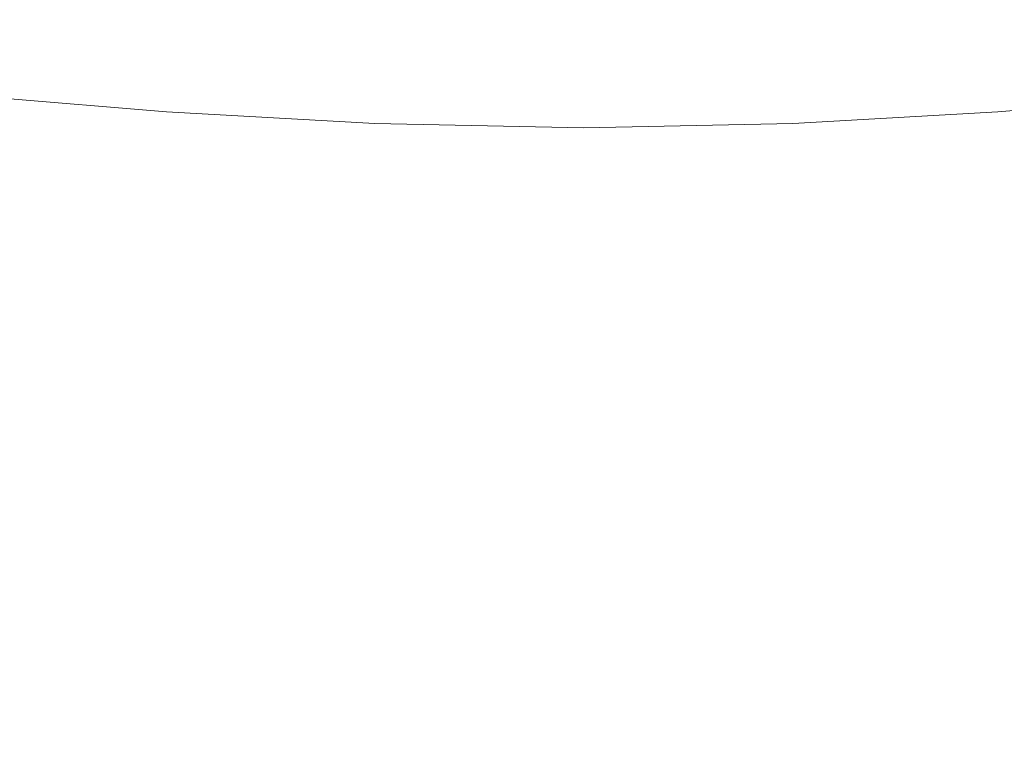
# Model space of a CAD drawing. Extents: x -1507 to 193, y 5 to 705.
# Drawn here: x -821 to -586, y 362 to 534 of the extents above; entities that cross this region are included whole.
import ezdxf

# ---------------------------------------------------------------- set-up
doc = ezdxf.new("R2010")
doc.units = 0
doc.header["$LTSCALE"] = 500
doc.header["$MEASUREMENT"] = 0
doc.layers.add('ARIA_CERAMIKA', color=7, linetype='Continuous')

msp = doc.modelspace()

# ---------------------------------------------------------------- linework, layer by layer
at = {"layer": 'ARIA_CERAMIKA', "lineweight": 0}
for points, invisible_edges in [([(-843.9, 531.88, 247.03), (-791.88, 527.78, 246.47), (-794.56, 539.54, 293.11), (-847.99, 543.4, 294.21)], 15), ([(-739.56, 525.12, 246.11), (-740.91, 537.11, 292.38), (-794.56, 539.54, 293.11), (-791.88, 527.78, 246.47)], 15), ([(-634.71, 525.12, 246.11), (-583.22, 527.78, 246.47), (-580.66, 539.54, 293.11), (-633.52, 537.11, 292.38)], 15), ([(-687.12, 524.14, 245.98), (-687.18, 536.24, 292.11), (-740.91, 537.11, 292.38), (-739.56, 525.12, 246.11)], 15), ([(-687.12, 524.14, 245.98), (-634.71, 525.12, 246.11), (-633.52, 537.11, 292.38), (-687.18, 536.24, 292.11)], 15), ([(-843.9, 531.88, 247.03), (-839.76, 523.44, 217.28), (-789.05, 519.24, 217.06), (-791.88, 527.78, 246.47)], 15), ([(-739.56, 525.12, 246.11), (-791.88, 527.78, 246.47), (-789.05, 519.24, 217.06), (-738, 516.47, 216.91)], 15), ([(-634.71, 525.12, 246.11), (-635.61, 516.47, 216.91), (-585.42, 519.24, 217.06), (-583.22, 527.78, 246.47)], 15), ([(-687.12, 524.14, 245.98), (-739.56, 525.12, 246.11), (-738, 516.47, 216.91), (-686.8, 515.44, 216.86)], 15), ([(-687.12, 524.14, 245.98), (-686.8, 515.44, 216.86), (-635.61, 516.47, 216.91), (-634.71, 525.12, 246.11)], 15), ([(-839.76, 523.44, 217.28), (-835.85, 516.12, 200.83), (-786.3, 511.98, 200.78), (-789.05, 519.24, 217.06)], 13), ([(-537.21, 523.44, 217.28), (-585.42, 519.24, 217.06), (-587.23, 511.98, 200.78), (-540.23, 516.12, 200.83)], 11), ([(-738, 516.47, 216.91), (-789.05, 519.24, 217.06), (-786.3, 511.98, 200.78), (-736.4, 509.22, 200.74)], 11), ([(-635.61, 516.47, 216.91), (-636.27, 509.22, 200.74), (-587.23, 511.98, 200.78), (-585.42, 519.24, 217.06)], 13), ([(-686.8, 515.44, 216.86), (-738, 516.47, 216.91), (-736.4, 509.22, 200.74), (-686.34, 508.19, 200.73)], 15), ([(-686.8, 515.44, 216.86), (-686.34, 508.19, 200.73), (-636.27, 509.22, 200.74), (-635.61, 516.47, 216.91)], 13), ([(-832.44, 507.96, 193.56), (-783.86, 504.06, 193.56), (-786.3, 511.98, 200.78), (-835.85, 516.12, 200.83)], 15), ([(-542.61, 507.96, 193.56), (-540.23, 516.12, 200.83), (-587.23, 511.98, 200.78), (-588.66, 504.06, 193.56)], 15), ([(-734.93, 501.45, 193.56), (-736.4, 509.22, 200.74), (-786.3, 511.98, 200.78), (-783.86, 504.06, 193.56)], 15), ([(-636.74, 501.45, 193.56), (-588.66, 504.06, 193.56), (-587.23, 511.98, 200.78), (-636.27, 509.22, 200.74)], 15), ([(-829.8, 497, 191.31), (-781.95, 493.54, 191.31), (-783.86, 504.06, 193.56), (-832.44, 507.96, 193.56)], 15), ([(-685.83, 500.47, 193.56), (-686.34, 508.19, 200.73), (-736.4, 509.22, 200.74), (-734.93, 501.45, 193.56)], 13), ([(-685.83, 500.47, 193.56), (-636.74, 501.45, 193.56), (-636.27, 509.22, 200.74), (-686.34, 508.19, 200.73)], 15), ([(-544.32, 497, 191.31), (-542.61, 507.96, 193.56), (-588.66, 504.06, 193.56), (-589.68, 493.54, 191.31)], 15), ([(-733.76, 491.22, 191.31), (-734.93, 501.45, 193.56), (-783.86, 504.06, 193.56), (-781.95, 493.54, 191.31)], 15), ([(-637.04, 491.22, 191.31), (-589.68, 493.54, 191.31), (-588.66, 504.06, 193.56), (-636.74, 501.45, 193.56)], 15), ([(-685.4, 490.36, 191.31), (-685.83, 500.47, 193.56), (-734.93, 501.45, 193.56), (-733.76, 491.22, 191.31)], 15), ([(-685.4, 490.36, 191.31), (-637.04, 491.22, 191.31), (-636.74, 501.45, 193.56), (-685.83, 500.47, 193.56)], 15), ([(-829.8, 497, 191.31), (-828.22, 481.28, 189.96), (-780.8, 478.48, 189.96), (-781.95, 493.54, 191.31)], 15), ([(-544.32, 497, 191.31), (-589.68, 493.54, 191.31), (-590.29, 478.48, 189.96), (-545.35, 481.28, 189.96)], 15), ([(-733.76, 491.22, 191.31), (-781.95, 493.54, 191.31), (-780.8, 478.48, 189.96), (-733.05, 476.61, 189.96)], 15), ([(-637.04, 491.22, 191.31), (-637.22, 476.61, 189.96), (-590.29, 478.48, 189.96), (-589.68, 493.54, 191.31)], 15), ([(-685.4, 490.36, 191.31), (-733.76, 491.22, 191.31), (-733.05, 476.61, 189.96), (-685.14, 475.91, 189.96)], 15), ([(-685.4, 490.36, 191.31), (-685.14, 475.91, 189.96), (-637.22, 476.61, 189.96), (-637.04, 491.22, 191.31)], 15), ([(-828.22, 481.28, 189.96), (-827.43, 462.43, 189.29), (-780.23, 460.41, 189.29), (-780.8, 478.48, 189.96)], 15), ([(-545.35, 481.28, 189.96), (-590.29, 478.48, 189.96), (-590.6, 460.41, 189.29), (-545.87, 462.43, 189.29)], 15), ([(-733.05, 476.61, 189.96), (-780.8, 478.48, 189.96), (-780.23, 460.41, 189.29), (-732.7, 459.06, 189.29)], 15), ([(-685.14, 475.91, 189.96), (-733.05, 476.61, 189.96), (-732.7, 459.06, 189.29), (-685.01, 458.55, 189.29)], 15), ([(-685.14, 475.91, 189.96), (-685.01, 458.55, 189.29), (-637.31, 459.06, 189.29), (-637.22, 476.61, 189.96)], 15), ([(-637.22, 476.61, 189.96), (-637.31, 459.06, 189.29), (-590.6, 460.41, 189.29), (-590.29, 478.48, 189.96)], 15), ([(-827.16, 442.11, 189.07), (-780.04, 440.85, 189.07), (-780.23, 460.41, 189.29), (-827.43, 462.43, 189.29)], 15), ([(-546.04, 442.11, 189.07), (-545.87, 462.43, 189.29), (-590.6, 460.41, 189.29), (-590.7, 440.85, 189.07)], 15), ([(-732.59, 440.01, 189.07), (-732.7, 459.06, 189.29), (-780.23, 460.41, 189.29), (-780.04, 440.85, 189.07)], 15), ([(-637.34, 440.01, 189.07), (-590.7, 440.85, 189.07), (-590.6, 460.41, 189.29), (-637.31, 459.06, 189.29)], 15), ([(-684.96, 439.69, 189.07), (-685.01, 458.55, 189.29), (-732.7, 459.06, 189.29), (-732.59, 440.01, 189.07)], 15), ([(-684.96, 439.69, 189.07), (-637.34, 440.01, 189.07), (-637.31, 459.06, 189.29), (-685.01, 458.55, 189.29)], 15), ([(-827.16, 421.96, 189.07), (-780.04, 421.33, 189.07), (-780.04, 440.85, 189.07), (-827.16, 442.11, 189.07)], 15), ([(-546.04, 421.96, 189.07), (-546.04, 442.11, 189.07), (-590.7, 440.85, 189.07), (-590.7, 421.33, 189.07)], 15), ([(-732.59, 420.91, 189.07), (-732.59, 440.01, 189.07), (-780.04, 440.85, 189.07), (-780.04, 421.33, 189.07)], 15), ([(-684.96, 420.75, 189.07), (-684.96, 439.69, 189.07), (-732.59, 440.01, 189.07), (-732.59, 420.91, 189.07)], 15), ([(-684.96, 420.75, 189.07), (-637.34, 420.91, 189.07), (-637.34, 440.01, 189.07), (-684.96, 439.69, 189.07)], 15), ([(-637.34, 420.91, 189.07), (-590.7, 421.33, 189.07), (-590.7, 440.85, 189.07), (-637.34, 440.01, 189.07)], 15), ([(-827.16, 421.96, 189.07), (-827.16, 403.62, 189.07), (-780.04, 403.37, 189.07), (-780.04, 421.33, 189.07)], 15), ([(-732.59, 420.91, 189.07), (-780.04, 421.33, 189.07), (-780.04, 403.37, 189.07), (-732.59, 403.2, 189.07)], 15), ([(-684.96, 420.75, 189.07), (-732.59, 420.91, 189.07), (-732.59, 403.2, 189.07), (-684.96, 403.14, 189.07)], 15), ([(-684.96, 420.75, 189.07), (-684.96, 403.14, 189.07), (-637.34, 403.2, 189.07), (-637.34, 420.91, 189.07)], 15), ([(-637.34, 420.91, 189.07), (-637.34, 403.2, 189.07), (-590.7, 403.37, 189.07), (-590.7, 421.33, 189.07)], 15), ([(-546.04, 421.96, 189.07), (-590.7, 421.33, 189.07), (-590.7, 403.37, 189.07), (-546.04, 403.62, 189.07)], 15), ([(-827.16, 403.62, 189.07), (-827.16, 386.64, 189.07), (-780.04, 386.58, 189.07), (-780.04, 403.37, 189.07)], 15), ([(-732.59, 403.2, 189.07), (-780.04, 403.37, 189.07), (-780.04, 386.58, 189.07), (-732.59, 386.54, 189.07)], 15), ([(-684.96, 403.14, 189.07), (-732.59, 403.2, 189.07), (-732.59, 386.54, 189.07), (-684.96, 386.52, 189.07)], 15), ([(-684.96, 403.14, 189.07), (-684.96, 386.52, 189.07), (-637.34, 386.54, 189.07), (-637.34, 403.2, 189.07)], 15), ([(-637.34, 403.2, 189.07), (-637.34, 386.54, 189.07), (-590.7, 386.58, 189.07), (-590.7, 403.37, 189.07)], 15), ([(-546.04, 403.62, 189.07), (-590.7, 403.37, 189.07), (-590.7, 386.58, 189.07), (-546.04, 386.64, 189.07)], 15), ([(-827.16, 370.57, 189.07), (-780.04, 370.57, 189.07), (-780.04, 386.58, 189.07), (-827.16, 386.64, 189.07)], 15), ([(-732.59, 370.57, 189.07), (-732.59, 386.54, 189.07), (-780.04, 386.58, 189.07), (-780.04, 370.57, 189.07)], 15), ([(-684.96, 370.57, 189.07), (-684.96, 386.52, 189.07), (-732.59, 386.54, 189.07), (-732.59, 370.57, 189.07)], 15), ([(-684.96, 370.57, 189.07), (-637.34, 370.57, 189.07), (-637.34, 386.54, 189.07), (-684.96, 386.52, 189.07)], 15), ([(-637.34, 370.57, 189.07), (-590.7, 370.57, 189.07), (-590.7, 386.58, 189.07), (-637.34, 386.54, 189.07)], 15), ([(-546.04, 370.57, 189.07), (-546.04, 386.64, 189.07), (-590.7, 386.58, 189.07), (-590.7, 370.57, 189.07)], 15), ([(-827.16, 354.95, 189.07), (-780.04, 354.95, 189.07), (-780.04, 370.57, 189.07), (-827.16, 370.57, 189.07)], 15), ([(-732.59, 354.95, 189.07), (-732.59, 370.57, 189.07), (-780.04, 370.57, 189.07), (-780.04, 354.95, 189.07)], 15), ([(-684.96, 354.95, 189.07), (-684.96, 370.57, 189.07), (-732.59, 370.57, 189.07), (-732.59, 354.95, 189.07)], 15), ([(-684.96, 354.95, 189.07), (-637.34, 354.95, 189.07), (-637.34, 370.57, 189.07), (-684.96, 370.57, 189.07)], 15), ([(-637.34, 354.95, 189.07), (-590.7, 354.95, 189.07), (-590.7, 370.57, 189.07), (-637.34, 370.57, 189.07)], 15), ([(-546.04, 354.95, 189.07), (-546.04, 370.57, 189.07), (-590.7, 370.57, 189.07), (-590.7, 354.95, 189.07)], 15)]:
    msp.add_3dface(points, dxfattribs=dict(at, invisible_edges=invisible_edges))

doc.saveas('drawing.dxf')
